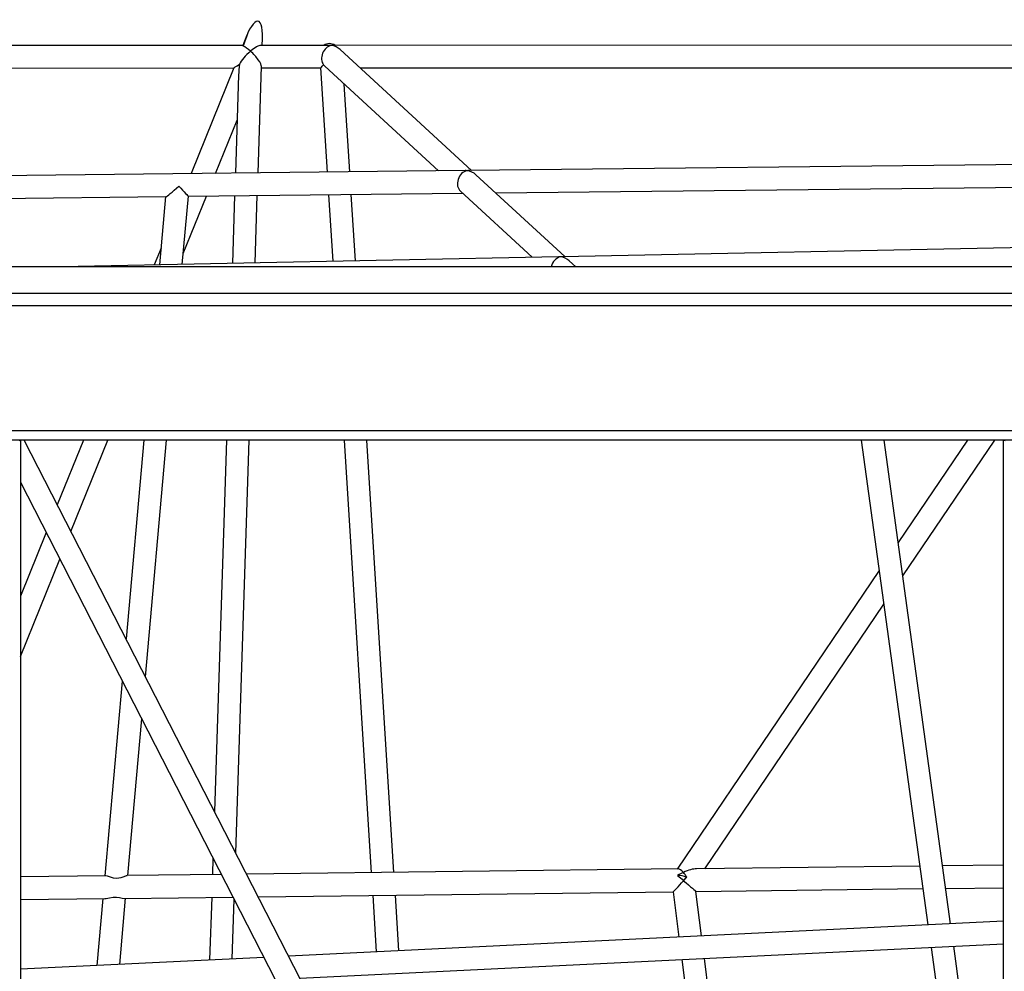
# Model space of a CAD drawing. Units: millimetres. Extents: x 17188 to 31371, y 10778 to 21097.
# Drawn here: x 23621 to 24317, y 18394 to 19067 of the extents above; entities that cross this region are included whole.
import ezdxf

# ---------------------------------------------------------------- set-up
doc = ezdxf.new("R2010")
doc.units = ezdxf.units.MM
doc.layers.add('Default', color=7, linetype='Continuous')

# ---------------------------------------------------------------- blocks, each defined once
blk = doc.blocks.new('SE7')
at = {"layer": 'Default', "color": 7, "linetype": 'Continuous'}
for p, q in [((23781.96, 19055.82), (23779.04, 19048.6)), ((23792.71, 19048.6), (23792.87, 19053.52)), ((23779.04, 19048.6), (23228.18, 19048.52)), ((23840.18, 19048.61), (23791.64, 19048.6)), ((24480.77, 19048.7), (23842.51, 19048.61)), ((23940.59, 18960.14), (23847.94, 19045.58)), ((23252.18, 19032.52), (23772.58, 19032.6)), ((23772.58, 19032.6), (23742.42, 18957.95)), ((23789.76, 18958.47), (23792.21, 19033.55)), ((23792.18, 19032.6), (23834.01, 19032.61)), ((23834.01, 19032.61), (23838.65, 18959.01)), ((23837.1, 19033.8), (23917.26, 18959.88)), ((23862, 19032.61), (24469.27, 19032.7)), ((23776.01, 19027.68), (23773.74, 18958.3)), ((23854.67, 18959.19), (23850.76, 19021.21)), ((23759.75, 18958.14), (23774.97, 18995.81)), ((24588.55, 18967.28), (23938.48, 18960.11)), ((23936.17, 18960.09), (23370.24, 18953.85)), ((24006.59, 18899.27), (23943.84, 18957.14)), ((23957.73, 18944.33), (24564.13, 18951.01)), ((23393.86, 18938.11), (23724.55, 18941.75)), ((23724.43, 18941.75), (23720.12, 18893.53)), ((23736.21, 18893.85), (23740.51, 18941.93)), ((23736.9, 18901.59), (23753.26, 18942.07)), ((23740.51, 18941.93), (23934.41, 18944.07)), ((23773.22, 18942.29), (23771.66, 18894.56)), ((23787.68, 18894.88), (23789.24, 18942.47)), ((23839.66, 18943.02), (23842.62, 18895.99)), ((23858.63, 18896.31), (23855.68, 18943.2)), ((23932.86, 18945.5), (23983.49, 18898.81)), ((23721.18, 18905.38), (23716.36, 18893.45)), ((24501.37, 18909.19), (24004.51, 18899.23)), ((24002.2, 18899.19), (23650.85, 18892.14)), ((24468.93, 18892.14), (23469.7, 18892.14)), ((24014.33, 18892.14), (24009.82, 18896.3)), ((23271.77, 18873.57), (24666.86, 18873.57)), ((24665.31, 18864.5), (23273.31, 18864.5)), ((23273.31, 18776.43), (24665.31, 18776.43)), ((24666.86, 18769.67), (23271.77, 18769.67)), ((23620.79, 18769.4), (23621.77, 18769.55)), ((23621.77, 18769.55), (23621.77, 18769.67)), ((23621.77, 18769.55), (23621.77, 17326.23)), ((24316.86, 17419.12), (23624.44, 18769.67)), ((23666.35, 18769.67), (23647.88, 18723.95)), ((23657.53, 18705.12), (23683.6, 18769.67)), ((23709.06, 18769.67), (23696.5, 18629.11)), ((23710.18, 18602.43), (23725.12, 18769.67)), ((23767.58, 18769.67), (23758.99, 18507.22)), ((23774.04, 18477.87), (23783.58, 18769.67)), ((23850.58, 18769.67), (23869.84, 18463.92)), ((23885.86, 18464.11), (23866.61, 18769.67)), ((24216.19, 18769.67), (24263.34, 18427.02)), ((24279.39, 18427.8), (24232.34, 18769.67)), ((24291.23, 18769.67), (24242.29, 18697.35)), ((24245.55, 18673.63), (24310.55, 18769.67)), ((24316.86, 18769.55), (24316.86, 18769.67)), ((24316.86, 17326.23), (24316.86, 18769.55)), ((24316.86, 18769.55), (24317.84, 18769.4)), ((23621.77, 18739.8), (24316.86, 17384.05)), ((23639.95, 18704.33), (23621.77, 18659.33)), ((23621.77, 18616.62), (23649.6, 18685.51)), ((24228.87, 18677.53), (24086.05, 18466.53)), ((24105.53, 18466.77), (24232.13, 18653.8)), ((23693.83, 18599.25), (23681.54, 18461.64)), ((23697.62, 18461.83), (23707.51, 18572.57)), ((23757.91, 18474.25), (23757.53, 18462.56)), ((24257.62, 18468.61), (24099.78, 18466.7)), ((24316.86, 18469.33), (24273.74, 18468.81)), ((23682.21, 18461.65), (23621.77, 18460.91)), ((23682.28, 18461.64), (23682.21, 18461.62)), ((23683.47, 18461.37), (23682.28, 18461.64)), ((23685.43, 18460.69), (23683.47, 18461.37)), ((23687.48, 18460.14), (23685.43, 18460.69)), ((23689.98, 18459.93), (23687.48, 18460.14)), ((23692.82, 18460.37), (23689.98, 18459.93)), ((23694.9, 18461.07), (23692.82, 18460.37)), ((23696.48, 18461.66), (23694.9, 18461.07)), ((23697.23, 18461.82), (23696.48, 18461.66)), ((23763.87, 18462.63), (23697.23, 18461.83)), ((24086.76, 18466.54), (23781.74, 18462.85)), ((24275.94, 18452.83), (24316.86, 18453.33)), ((23682.47, 18445.74), (23684.73, 18446.22)), ((23684.73, 18446.22), (23687.42, 18446.68)), ((23687.42, 18446.68), (23689.69, 18446.71)), ((23689.69, 18446.71), (23691.82, 18446.42)), ((23691.82, 18446.42), (23693.74, 18446)), ((23693.74, 18446), (23695.18, 18445.8)), ((23695.18, 18445.8), (23772.03, 18446.73)), ((23757.01, 18446.55), (23755.56, 18402.23)), ((23789.89, 18446.95), (24083.31, 18450.5)), ((23870.84, 18447.93), (23873.36, 18407.98)), ((23889.34, 18408.76), (23886.86, 18448.12)), ((24083.29, 18450.5), (24087.33, 18418.43)), ((24099.39, 18450.69), (24259.82, 18452.64)), ((24103.36, 18419.21), (24099.39, 18450.69)), ((23621.77, 18444.91), (23681.55, 18445.64)), ((23680.11, 18445.62), (23675.88, 18398.33)), ((23681.55, 18445.66), (23682.47, 18445.74)), ((23692.02, 18399.12), (23696.19, 18445.81)), ((23771.59, 18403.01), (23772.96, 18444.9)), ((24316.86, 18429.63), (23811.43, 18404.95)), ((23819.44, 18389.33), (24316.86, 18413.61)), ((24316.86, 18155.53), (24281.58, 18411.89)), ((24265.53, 18411.11), (24316.86, 18038.18)), ((23793.88, 18404.1), (23621.77, 18395.69)), ((24089.34, 18402.5), (24178.02, 17698.74)), ((24193.9, 17700.72), (24105.36, 18403.29))]:
    blk.add_line(p, q, dxfattribs=at)
for centre, major_axis, ratio, start_param, end_param in [((23784.44, 19040.6), (-5.31, -25.1), 0.262245, 2.165732, 4.464441), ((23784.44, 19040.6), (5.4, -8), 0.00333, 3.139347, 3.490826), ((23784.44, 19040.6), (-7.51, 7.76), 0.259141, 4.973168, 5.686004), ((23784.44, 19040.6), (7.99, 7.73), 0.258235, 0.260779, 1.325094), ((23841.52, 19040.61), (2.98, 7.63), 0.808013, 0.450299, 2.682814), ((23841.52, 19040.61), (4.11, -8.62), 0.808644, 2.250349, 3.297984), ((23841.52, 19040.61), (8.91, -3.48), 0.80835, 1.876641, 2.021095), ((23841.52, 19040.61), (2.98, 7.63), 0.808013, 0.305844, 0.450299), ((23841.52, 19040.61), (8.91, -3.48), 0.80835, 1.120498, 1.876641), ((23784.44, 19040.6), (7.99, 7.73), 0.258235, 1.325094, 2.553035), ((23784.44, 19040.6), (-7.51, 7.76), 0.259141, 3.387295, 4.973168), ((23784.44, 19040.6), (11.86, 8), 0.004301, 3.147971, 3.997307), ((23784.44, 19040.6), (5.31, 25.1), 0.262245, -4.445232, -4.117453), ((23841.52, 19040.61), (7.51, 8), 0.001821, 3.143303, 3.907926), ((23841.52, 19040.61), (-4.11, 8.62), 0.808644, 1.878351, 2.031286), ((23937.5, 18952.1), (2.94, 7.66), 0.79464, 0.450507, 2.835957), ((23937.5, 18952.1), (8.81, -3.39), 0.820919, 1.876432, 2.021304), ((23937.5, 18952.1), (2.94, 7.66), 0.79464, 0.305636, 0.450507), ((23937.5, 18952.1), (8.81, -3.39), 0.820919, 1.120289, 1.876432), ((23733.18, 18949.85), (8.72, 8.07), 0.079852, 3.229641, 4.708507), ((23733.18, 18949.85), (-7.32, 7.92), 0.004291, 1.658844, 3.137711), ((24003.53, 18891.21), (2.92, 7.69), 0.783003, 0.450986, 1.743088), ((24003.53, 18891.21), (8.74, -3.31), 0.830716, 1.875953, 2.021782), ((24003.53, 18891.21), (2.92, 7.69), 0.783003, 0.305157, 0.450986), ((24003.53, 18891.21), (8.74, -3.31), 0.830716, 1.11981, 1.875953), ((24090.33, 18458.59), (12.76, 6.87), 0.338537, 1.379077, 1.700073), ((24090.33, 18458.59), (9.06, -7.89), 0.003105, 4.263658, 4.748471), ((24090.33, 18458.59), (8.25, -1.97), 0.335785, 1.342995, 2.148804), ((24090.33, 18458.59), (-4.2, 7.8), 0.371181, 5.286919, 6.091466), ((24090.33, 18458.59), (12.76, 6.87), 0.338537, 0.57453, 1.379077), ((24090.33, 18458.59), (-4.2, 7.8), 0.371181, 4.802106, 5.286919), ((24090.33, 18458.59), (7.04, 8.08), 0.040436, 4.708911, 5.029907), ((24090.33, 18458.59), (7.04, 8.08), 0.040436, 3.177675, 4.708911), ((24090.33, 18458.59), (9.06, -7.89), 0.003105, 4.748471, 6.279707)]:
    blk.add_ellipse(centre, major_axis=major_axis, ratio=ratio, start_param=start_param, end_param=end_param, dxfattribs=at)
blk = doc.blocks.new('SE6')
at = {"layer": 'Default'}
blk.add_blockref('SE7', (0, 0), dxfattribs=at)
blk = doc.blocks.new('SE3')
blk.add_blockref('SE6', (0, 0))
blk = doc.blocks.new('SE2')
at = {"layer": 'Default'}
blk.add_blockref('SE3', (0, 0), dxfattribs=at)
blk = doc.blocks.new('SE1')
blk.add_blockref('SE2', (0, 0))
blk = doc.blocks.new('SE')
at = {"layer": 'Default'}
blk.add_blockref('SE1', (0, 0), dxfattribs=at)

msp = doc.modelspace()

# ---------------------------------------------------------------- block references
msp.add_blockref('SE', (0, 0))

doc.saveas('drawing.dxf')
